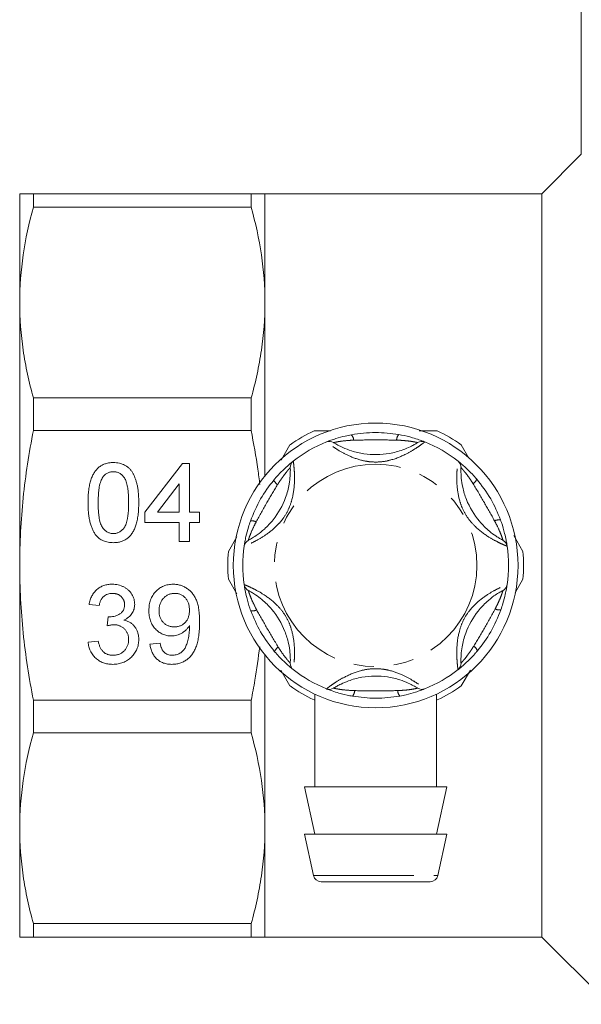
# Model space of a CAD drawing. Units: millimetres. Extents: x 139 to 267, y 60 to 271.
# Drawn here: x 139 to 175, y 171 to 233 of the extents above; entities that cross this region are included whole.
import ezdxf

# ---------------------------------------------------------------- set-up
doc = ezdxf.new("R2010")
doc.units = ezdxf.units.MM
doc.linetypes.add('PHANTOM', pattern=[12.7, 6.35, -1.27, 1.27, -1.27, 1.27, -1.27])

msp = doc.modelspace()

# ---------------------------------------------------------------- linework, layer by layer
at = {"color": 7, "linetype": 'Continuous', "lineweight": 15}
for p, q in [((174.64, 224.386), (174.64, 240.705)), ((174.64, 224.405), (172.14, 221.905)), ((139.14, 215.022), (139.14, 221.905)), ((140.006, 221.905), (140.006, 221.053)), ((153.774, 221.905), (140.006, 221.905)), ((153.774, 221.905), (153.774, 221.053)), ((172.14, 221.905), (154.64, 221.905)), ((154.64, 221.905), (154.64, 215.022)), ((172.14, 221.905), (172.14, 174.905)), ((140.006, 221.053), (153.774, 221.053)), ((139.14, 198.405), (139.14, 215.022)), ((154.64, 215.022), (154.64, 204.062)), ((140.006, 208.991), (140.006, 206.934)), ((153.774, 208.991), (140.006, 208.991)), ((153.774, 208.991), (153.774, 206.934)), ((140.006, 206.934), (153.774, 206.934)), ((164.382, 206.905), (165.535, 206.905)), ((155.664, 205.055), (156.226, 206.028)), ((167.053, 206.028), (167.54, 205.186)), ((147.05, 201.764), (149.422, 204.841)), ((149.422, 204.841), (149.871, 204.841)), ((149.871, 204.841), (149.871, 201.764)), ((149.23, 203.565), (147.841, 201.764)), ((149.23, 201.764), (149.23, 203.565)), ((147.05, 201.123), (147.05, 201.764)), ((147.841, 201.764), (149.23, 201.764)), ((149.871, 201.764), (150.512, 201.764)), ((150.512, 201.764), (150.512, 201.123)), ((149.23, 201.123), (147.05, 201.123)), ((149.23, 199.905), (149.23, 201.123)), ((150.512, 201.123), (149.871, 201.123)), ((149.871, 201.123), (149.871, 199.905)), ((149.871, 199.905), (149.23, 199.905)), ((152.331, 199.282), (152.873, 200.22)), ((170.365, 200.293), (170.949, 199.282)), ((139.14, 181.788), (139.14, 198.405)), ((152.868, 196.599), (152.331, 197.528)), ((170.949, 197.528), (170.451, 196.666)), ((144.165, 195.867), (143.524, 195.931)), ((144.672, 194.585), (144.738, 195.161)), ((143.46, 193.559), (144.101, 193.623)), ((147.371, 193.431), (148.012, 193.495)), ((154.64, 192.748), (154.64, 181.788)), ((156.226, 190.782), (155.655, 191.771)), ((167.635, 191.788), (167.053, 190.782)), ((140.006, 189.876), (140.006, 187.819)), ((153.774, 189.876), (140.006, 189.876)), ((153.774, 189.876), (153.774, 187.819)), ((157.79, 190.246), (157.79, 184.405)), ((165.49, 184.405), (165.49, 190.27)), ((140.006, 187.819), (153.774, 187.819)), ((157.14, 184.405), (157.79, 181.405)), ((166.14, 184.405), (157.14, 184.405)), ((165.49, 181.405), (166.14, 184.405)), ((139.14, 174.905), (139.14, 181.788)), ((154.64, 181.788), (154.64, 174.905)), ((157.14, 181.405), (157.704, 178.799)), ((166.14, 181.405), (157.14, 181.405)), ((165.575, 178.799), (166.14, 181.405)), ((165.087, 178.405), (158.193, 178.405)), ((153.774, 175.757), (140.006, 175.757)), ((140.006, 175.757), (140.006, 174.905)), ((153.774, 175.757), (153.774, 174.905)), ((140.006, 174.905), (153.774, 174.905)), ((154.64, 174.905), (172.14, 174.905)), ((172.14, 174.905), (176.39, 170.655))]:
    msp.add_line(p, q, dxfattribs=at)
at = {"color": 8, "linetype": 'PHANTOM', "lineweight": 0}
msp.add_line((157.704, 178.799), (165.575, 178.799), dxfattribs=at)
at = {"color": 7, "linetype": 'Continuous', "lineweight": 15}
msp.add_circle((161.64, 198.405), 9, dxfattribs=at)
at = {"color": 8, "linetype": 'PHANTOM', "lineweight": 0}
msp.add_circle((161.64, 198.405), 6.4, dxfattribs=at)
at = {"color": 7, "linetype": 'Continuous', "lineweight": 15}
for centre, radius, start, end in [((161.64, 198.405), 9.35, 114.61998, 125.38002), ((161.64, 198.405), 9.35, 54.61998, 65.38002), ((161.64, 198.405), 8.4, 111.70289, 128.29711), ((158.718, 205.745), 0.5, 57.91626, 111.70289), ((164.561, 205.745), 0.5, 68.29711, 122.08374), ((161.64, 198.405), 8.4, 51.70289, 68.29711), ((156.744, 204.605), 0.5, 128.29711, 182.08374), ((166.536, 204.605), 0.5, 357.91626, 51.70289), ((153.822, 199.545), 0.5, 117.91626, 171.70289), ((169.457, 199.545), 0.5, 8.29711, 62.08374), ((161.64, 198.405), 9.35, 174.61998, 185.38002), ((161.64, 198.405), 8.4, 171.70289, 188.29711), ((161.64, 198.405), 8.4, 351.70289, 8.29711), ((161.64, 198.405), 9.35, 354.61998, 5.38002), ((153.822, 197.265), 0.5, 188.29711, 242.08374), ((169.457, 197.265), 0.5, 297.91626, 351.70289), ((156.744, 192.205), 0.5, 177.91626, 231.70289), ((161.64, 198.405), 8.4, 231.70289, 248.29711), ((161.64, 198.405), 8.4, 291.70289, 308.29711), ((166.536, 192.205), 0.5, 308.29711, 2.08374), ((161.64, 198.405), 9.35, 234.61998, 245.38002), ((158.718, 191.065), 0.5, 248.29711, 302.08374), ((164.561, 191.065), 0.5, 237.91626, 291.70289), ((161.64, 198.405), 9.35, 294.61998, 305.38002), ((158.193, 178.905), 0.5, 192.22512, 270), ((165.087, 178.905), 0.5, 270, 347.77488)]:
    msp.add_arc(centre, radius, start, end, dxfattribs=at)
at = {"color": 8, "linetype": 'PHANTOM', "lineweight": 0}
for centre, radius, start, end in [((163.613, 206.284), 0.652, 142.85395, 176.5336), ((159.679, 206.286), 0.571, 3.50656, 41.4323), ((155.803, 204.054), 0.652, 202.85471, 236.53244), ((167.485, 204.043), 0.571, 303.50714, 341.43202), ((153.834, 200.648), 0.571, 63.50672, 101.43226), ((169.45, 200.636), 0.652, 82.85415, 116.53319), ((153.829, 196.174), 0.652, 262.85432, 296.53293), ((169.445, 196.162), 0.571, 243.50697, 281.43201), ((155.795, 192.767), 0.571, 123.50573, 161.43297), ((167.477, 192.756), 0.652, 22.85369, 56.53347), ((159.666, 190.526), 0.652, 322.85436, 356.53266), ((163.6, 190.524), 0.571, 183.50656, 221.4323)]:
    msp.add_arc(centre, radius, start, end, dxfattribs=at)
at = {"color": 7, "linetype": 'Continuous', "lineweight": 15}
for points, knots in [([(139.14, 221.905), (139.14, 221.905), (139.215, 221.905), (139.509, 221.905), (139.729, 221.905), (140.006, 221.905)], [0, 0, 0, 0, 0.5, 0.5, 1, 1, 1, 1]), ([(154.64, 221.905), (154.64, 221.905), (154.565, 221.905), (154.344, 221.905), (154.252, 221.905), (154.036, 221.905), (153.912, 221.905), (153.774, 221.905)], [0, 0, 0, 0, 0.5, 0.5, 0.75, 0.75, 1, 1, 1, 1]), ([(140.006, 221.053), (139.727, 220.052), (139.509, 219.049), (139.215, 217.039), (139.14, 216.031), (139.14, 215.022)], [0, 0, 0, 0, 0.5, 0.5, 1, 1, 1, 1]), ([(153.774, 221.053), (154.053, 220.052), (154.27, 219.049), (154.564, 217.039), (154.64, 216.031), (154.64, 215.022)], [0, 0, 0, 0, 0.5, 0.5, 1, 1, 1, 1]), ([(139.14, 215.022), (139.14, 214.018), (139.215, 213.012), (139.435, 211.499), (139.527, 210.994), (139.743, 209.99), (139.867, 209.49), (140.006, 208.991)], [0, 0, 0, 0, 0.5, 0.5, 0.75, 0.75, 1, 1, 1, 1]), ([(154.64, 215.022), (154.64, 214.018), (154.565, 213.012), (154.344, 211.499), (154.252, 210.994), (154.037, 209.99), (153.913, 209.49), (153.774, 208.991)], [0, 0, 0, 0, 0.5, 0.5, 0.75, 0.75, 1, 1, 1, 1]), ([(139.14, 198.405), (139.14, 199.829), (139.215, 201.253), (139.509, 204.101), (139.729, 205.531), (140.006, 206.934)], [0, 0, 0, 0, 0.5, 0.5, 1, 1, 1, 1]), ([(153.774, 206.934), (153.925, 206.118), (154.136, 204.984), (154.279, 203.84), (154.319, 203.52)], [0, 0, 0, 0, 0.72032, 1, 1, 1, 1]), ([(157.745, 206.905), (157.83, 206.905), (158.171, 206.905), (158.518, 206.905), (158.777, 206.905)], [0, 0, 0, 0, 0.251103, 1, 1, 1, 1]), ([(160.107, 206.664), (160.618, 206.735), (161.613, 206.872), (162.609, 206.742), (163.093, 206.678)], [0, 0, 0, 0, 0.513411, 1, 1, 1, 1]), ([(163.093, 206.678), (163.152, 206.668), (163.453, 206.613), (163.916, 206.498), (164.372, 206.351), (164.576, 206.275), (164.71, 206.224), (164.73, 206.216), (164.746, 206.21)], [0, 0, 0, 0, 0.074486, 0.379341, 0.597187, 0.767825, 0.812536, 1, 1, 1, 1]), ([(158.534, 206.21), (158.548, 206.215), (158.577, 206.227), (158.799, 206.312), (159.169, 206.438), (159.629, 206.568), (159.974, 206.637), (160.107, 206.664)], [0, 0, 0, 0, 0.177694, 0.357538, 0.546577, 0.824809, 1, 1, 1, 1]), ([(158.984, 206.169), (158.996, 206.161), (159.021, 206.145), (159.231, 206.02), (159.596, 205.833), (160.163, 205.61), (161.155, 205.377), (162.28, 205.39), (163.278, 205.663), (163.805, 205.892), (164.094, 206.047), (164.263, 206.148), (164.285, 206.162), (164.296, 206.169)], [0, 0, 0, 0, 0.060873, 0.129524, 0.195568, 0.282679, 0.396038, 0.621675, 0.747226, 0.826848, 0.884186, 0.941519, 1, 1, 1, 1]), ([(143.46, 202.371), (143.461, 202.442), (143.462, 202.582), (143.47, 202.787), (143.484, 202.982), (143.504, 203.166), (143.528, 203.34), (143.56, 203.503), (143.595, 203.657), (143.638, 203.8), (143.684, 203.935), (143.737, 204.061), (143.797, 204.177), (143.86, 204.285), (143.931, 204.384), (144.004, 204.476), (144.085, 204.557), (144.171, 204.631), (144.263, 204.695), (144.36, 204.751), (144.463, 204.8), (144.573, 204.837), (144.687, 204.868), (144.807, 204.89), (144.933, 204.903), (145.019, 204.904), (145.063, 204.905)], [0, 0, 0, 0, 0.063114, 0.123615, 0.180974, 0.235261, 0.287101, 0.336031, 0.382382, 0.426334, 0.468211, 0.50825, 0.546628, 0.58365, 0.618994, 0.653583, 0.687156, 0.720422, 0.75323, 0.78626, 0.819504, 0.853545, 0.888308, 0.923996, 0.96135, 1, 1, 1, 1]), ([(145.063, 204.905), (145.127, 204.903), (145.253, 204.899), (145.437, 204.869), (145.611, 204.817), (145.774, 204.748), (145.923, 204.659), (146.057, 204.551), (146.173, 204.425), (146.27, 204.28), (146.355, 204.119), (146.43, 203.943), (146.499, 203.75), (146.547, 203.577), (146.582, 203.428), (146.605, 203.305), (146.624, 203.172), (146.638, 203.03), (146.65, 202.879), (146.659, 202.718), (146.664, 202.548), (146.665, 202.431), (146.665, 202.371)], [0, 0, 0, 0, 0.056724, 0.111437, 0.164368, 0.216435, 0.267641, 0.31736, 0.367473, 0.41821, 0.471404, 0.527966, 0.588061, 0.652134, 0.686345, 0.723264, 0.76261, 0.804739, 0.84943, 0.896711, 0.94689, 1, 1, 1, 1]), ([(155.201, 203.8), (155.24, 203.846), (155.439, 204.079), (155.769, 204.422), (156.124, 204.744), (156.292, 204.883), (156.404, 204.974), (156.42, 204.987), (156.434, 204.997)], [0, 0, 0, 0, 0.074486, 0.379342, 0.597187, 0.767825, 0.812536, 1, 1, 1, 1]), ([(166.846, 204.997), (166.858, 204.988), (166.882, 204.969), (167.067, 204.819), (167.361, 204.561), (167.704, 204.228), (167.936, 203.964), (168.026, 203.862)], [0, 0, 0, 0, 0.177694, 0.357538, 0.546578, 0.824809, 1, 1, 1, 1]), ([(145.056, 204.328), (145.023, 204.327), (144.957, 204.326), (144.862, 204.309), (144.771, 204.282), (144.685, 204.245), (144.604, 204.195), (144.526, 204.137), (144.455, 204.066), (144.413, 204.013), (144.391, 203.986)], [0, 0, 0, 0, 0.127665, 0.251739, 0.372753, 0.492147, 0.61407, 0.737197, 0.865607, 1, 1, 1, 1]), ([(146.024, 202.373), (146.024, 202.467), (146.023, 202.648), (146.009, 202.906), (145.989, 203.139), (145.961, 203.348), (145.923, 203.532), (145.878, 203.692), (145.824, 203.827), (145.759, 203.939), (145.688, 204.031), (145.613, 204.11), (145.533, 204.178), (145.447, 204.232), (145.357, 204.276), (145.261, 204.306), (145.16, 204.325), (145.091, 204.327), (145.056, 204.328)], [0, 0, 0, 0, 0.115629, 0.221541, 0.317048, 0.403151, 0.480181, 0.547649, 0.607036, 0.658652, 0.705723, 0.749804, 0.792587, 0.833874, 0.874768, 0.915223, 0.956881, 1, 1, 1, 1]), ([(153.588, 199.987), (153.601, 199.993), (153.627, 200.007), (153.841, 200.126), (154.185, 200.35), (154.661, 200.729), (155.359, 201.471), (155.911, 202.453), (156.173, 203.453), (156.238, 204.024), (156.249, 204.351), (156.246, 204.549), (156.245, 204.574), (156.244, 204.587)], [0, 0, 0, 0, 0.0608726, 0.1295242, 0.1955682, 0.2826794, 0.3960381, 0.6216749, 0.7472262, 0.8268482, 0.8841857, 0.9415192, 1, 1, 1, 1]), ([(167.035, 204.587), (167.035, 204.573), (167.033, 204.543), (167.03, 204.299), (167.051, 203.889), (167.141, 203.287), (167.435, 202.311), (168.01, 201.343), (168.745, 200.615), (169.207, 200.274), (169.485, 200.1), (169.657, 200.004), (169.68, 199.993), (169.691, 199.987)], [0, 0, 0, 0, 0.060873, 0.129524, 0.195568, 0.282679, 0.396038, 0.621675, 0.747226, 0.826848, 0.884186, 0.941519, 1, 1, 1, 1]), ([(144.391, 203.986), (144.367, 203.946), (144.317, 203.862), (144.26, 203.715), (144.211, 203.548), (144.17, 203.358), (144.14, 203.144), (144.117, 202.908), (144.105, 202.648), (144.102, 202.467), (144.101, 202.373)], [0, 0, 0, 0, 0.083888, 0.177154, 0.282514, 0.3994, 0.529491, 0.672802, 0.829536, 1, 1, 1, 1]), ([(153.721, 201.208), (153.915, 201.685), (154.294, 202.615), (154.904, 203.412), (155.201, 203.8)], [0, 0, 0, 0, 0.51341, 1, 1, 1, 1]), ([(168.026, 203.862), (168.343, 203.455), (168.959, 202.662), (169.344, 201.734), (169.531, 201.283)], [0, 0, 0, 0, 0.5134103, 1, 1, 1, 1]), ([(143.946, 200.323), (143.906, 200.38), (143.825, 200.498), (143.729, 200.699), (143.644, 200.92), (143.577, 201.166), (143.524, 201.434), (143.487, 201.726), (143.465, 202.041), (143.462, 202.258), (143.46, 202.371)], [0, 0, 0, 0, 0.097421, 0.200886, 0.311172, 0.429798, 0.55774, 0.694715, 0.84213, 1, 1, 1, 1]), ([(144.101, 202.373), (144.102, 202.277), (144.103, 202.093), (144.116, 201.83), (144.138, 201.592), (144.167, 201.381), (144.205, 201.196), (144.253, 201.037), (144.307, 200.902), (144.374, 200.793), (144.448, 200.704), (144.523, 200.628), (144.603, 200.563), (144.687, 200.509), (144.775, 200.468), (144.868, 200.439), (144.964, 200.422), (145.03, 200.419), (145.063, 200.418)], [0, 0, 0, 0, 0.118406, 0.226654, 0.324092, 0.411705, 0.489026, 0.556909, 0.616233, 0.667349, 0.713512, 0.757697, 0.799493, 0.839976, 0.879886, 0.919149, 0.959227, 1, 1, 1, 1]), ([(145.063, 200.418), (145.096, 200.419), (145.162, 200.422), (145.258, 200.438), (145.35, 200.47), (145.439, 200.51), (145.523, 200.563), (145.602, 200.628), (145.678, 200.704), (145.752, 200.794), (145.818, 200.903), (145.873, 201.038), (145.92, 201.198), (145.959, 201.383), (145.988, 201.594), (146.01, 201.83), (146.023, 202.093), (146.024, 202.277), (146.024, 202.373)], [0, 0, 0, 0, 0.040782, 0.08087, 0.120268, 0.160187, 0.20046, 0.242265, 0.286459, 0.332952, 0.384431, 0.443389, 0.511681, 0.58902, 0.676245, 0.773705, 0.881568, 1, 1, 1, 1]), ([(146.665, 202.371), (146.665, 202.3), (146.663, 202.161), (146.656, 201.958), (146.641, 201.765), (146.623, 201.582), (146.596, 201.408), (146.567, 201.245), (146.531, 201.091), (146.489, 200.948), (146.442, 200.814), (146.39, 200.688), (146.332, 200.571), (146.268, 200.463), (146.198, 200.364), (146.125, 200.272), (146.044, 200.19), (145.957, 200.116), (145.866, 200.051), (145.768, 199.994), (145.665, 199.948), (145.556, 199.908), (145.441, 199.879), (145.32, 199.856), (145.193, 199.843), (145.107, 199.842), (145.063, 199.841)], [0, 0, 0, 0, 0.0628739, 0.1228366, 0.1796566, 0.23396, 0.285595, 0.3345131, 0.3809048, 0.4248946, 0.466529, 0.5064883, 0.5450316, 0.5818312, 0.6174483, 0.6520669, 0.6858797, 0.7191746, 0.7521816, 0.7852402, 0.8186564, 0.8525477, 0.8876263, 0.9236351, 0.9610218, 1, 1, 1, 1]), ([(153.328, 199.617), (153.33, 199.633), (153.334, 199.663), (153.372, 199.898), (153.448, 200.282), (153.565, 200.745), (153.678, 201.079), (153.721, 201.208)], [0, 0, 0, 0, 0.177694, 0.357538, 0.546577, 0.824809, 1, 1, 1, 1]), ([(169.531, 201.283), (169.552, 201.227), (169.654, 200.938), (169.786, 200.481), (169.887, 200.012), (169.924, 199.797), (169.947, 199.655), (169.949, 199.634), (169.952, 199.617)], [0, 0, 0, 0, 0.074486, 0.379341, 0.597187, 0.767825, 0.812536, 1, 1, 1, 1]), ([(145.063, 199.841), (145.005, 199.843), (144.892, 199.846), (144.728, 199.868), (144.573, 199.906), (144.427, 199.958), (144.292, 200.027), (144.167, 200.111), (144.049, 200.208), (143.981, 200.284), (143.946, 200.323)], [0, 0, 0, 0, 0.137903, 0.268873, 0.395178, 0.517089, 0.636743, 0.756222, 0.876628, 1, 1, 1, 1]), ([(140.006, 189.876), (139.867, 190.579), (139.743, 191.288), (139.527, 192.711), (139.435, 193.423), (139.215, 195.558), (139.14, 196.981), (139.14, 198.405)], [0, 0, 0, 0, 0.25, 0.25, 0.5, 0.5, 1, 1, 1, 1]), ([(143.524, 195.931), (143.534, 195.98), (143.554, 196.077), (143.594, 196.218), (143.643, 196.35), (143.702, 196.472), (143.767, 196.587), (143.843, 196.693), (143.927, 196.79), (144.02, 196.879), (144.12, 196.958), (144.226, 197.026), (144.339, 197.084), (144.457, 197.13), (144.581, 197.168), (144.711, 197.193), (144.847, 197.21), (144.94, 197.212), (144.987, 197.213)], [0, 0, 0, 0, 0.071036, 0.139343, 0.204958, 0.268332, 0.330129, 0.390664, 0.450861, 0.510587, 0.570374, 0.629455, 0.687994, 0.747581, 0.807839, 0.870034, 0.93381, 1, 1, 1, 1]), ([(144.987, 197.213), (145.052, 197.211), (145.18, 197.206), (145.369, 197.173), (145.549, 197.119), (145.719, 197.044), (145.877, 196.952), (146.017, 196.842), (146.137, 196.716), (146.234, 196.574), (146.311, 196.424), (146.369, 196.268), (146.403, 196.106), (146.407, 195.997), (146.409, 195.942)], [0, 0, 0, 0, 0.092054, 0.1810079, 0.2691301, 0.3571375, 0.443549, 0.5264334, 0.6074529, 0.6883846, 0.7678538, 0.8455306, 0.9225294, 1, 1, 1, 1]), ([(147.306, 195.553), (147.308, 195.614), (147.311, 195.733), (147.331, 195.907), (147.364, 196.072), (147.413, 196.227), (147.474, 196.374), (147.55, 196.511), (147.639, 196.64), (147.741, 196.758), (147.854, 196.864), (147.973, 196.959), (148.101, 197.036), (148.235, 197.101), (148.376, 197.151), (148.524, 197.188), (148.679, 197.209), (148.785, 197.211), (148.839, 197.213)], [0, 0, 0, 0, 0.071979, 0.140804, 0.206995, 0.270744, 0.333277, 0.394655, 0.456267, 0.517908, 0.579409, 0.639096, 0.697997, 0.756327, 0.815078, 0.874889, 0.936313, 1, 1, 1, 1]), ([(148.839, 197.213), (148.878, 197.212), (148.956, 197.21), (149.071, 197.198), (149.184, 197.177), (149.295, 197.149), (149.402, 197.112), (149.507, 197.068), (149.609, 197.014), (149.709, 196.953), (149.806, 196.886), (149.894, 196.809), (149.979, 196.727), (150.058, 196.638), (150.128, 196.54), (150.195, 196.436), (150.255, 196.326), (150.31, 196.208), (150.358, 196.079), (150.399, 195.938), (150.434, 195.784), (150.463, 195.616), (150.484, 195.434), (150.5, 195.239), (150.51, 195.031), (150.511, 194.888), (150.512, 194.814)], [0, 0, 0, 0, 0.035445, 0.070454, 0.105253, 0.13962, 0.173899, 0.20809, 0.242894, 0.27836, 0.313979, 0.349414, 0.384957, 0.420788, 0.457184, 0.494223, 0.53216, 0.571176, 0.612283, 0.656452, 0.704269, 0.755887, 0.811093, 0.870031, 0.933081, 1, 1, 1, 1]), ([(153.748, 195.527), (153.728, 195.584), (153.625, 195.872), (153.493, 196.33), (153.393, 196.798), (153.356, 197.013), (153.333, 197.155), (153.33, 197.176), (153.328, 197.193)], [0, 0, 0, 0, 0.074486, 0.379341, 0.597187, 0.767825, 0.812536, 1, 1, 1, 1]), ([(156.244, 192.223), (156.245, 192.237), (156.246, 192.267), (156.25, 192.511), (156.228, 192.921), (156.138, 193.524), (155.844, 194.499), (155.27, 195.467), (154.535, 196.195), (154.073, 196.536), (153.795, 196.71), (153.622, 196.806), (153.6, 196.817), (153.588, 196.823)], [0, 0, 0, 0, 0.060873, 0.129524, 0.195568, 0.282679, 0.396038, 0.621675, 0.747226, 0.826848, 0.884186, 0.941519, 1, 1, 1, 1]), ([(169.691, 196.823), (169.679, 196.817), (169.653, 196.803), (169.439, 196.684), (169.095, 196.461), (168.618, 196.081), (167.92, 195.339), (167.369, 194.358), (167.106, 193.357), (167.041, 192.786), (167.03, 192.459), (167.034, 192.261), (167.035, 192.236), (167.035, 192.223)], [0, 0, 0, 0, 0.060873, 0.129524, 0.195568, 0.282679, 0.396038, 0.621675, 0.747226, 0.826848, 0.884186, 0.941519, 1, 1, 1, 1]), ([(169.952, 197.193), (169.95, 197.178), (169.945, 197.147), (169.908, 196.912), (169.832, 196.529), (169.715, 196.065), (169.602, 195.731), (169.559, 195.603)], [0, 0, 0, 0, 0.177694, 0.357539, 0.546578, 0.824809, 1, 1, 1, 1]), ([(145.007, 196.636), (144.953, 196.634), (144.85, 196.63), (144.701, 196.592), (144.567, 196.532), (144.467, 196.461), (144.397, 196.393), (144.348, 196.336), (144.305, 196.272), (144.267, 196.203), (144.234, 196.127), (144.205, 196.046), (144.182, 195.958), (144.171, 195.898), (144.165, 195.867)], [0, 0, 0, 0, 0.127797, 0.246795, 0.362284, 0.477652, 0.536237, 0.59559, 0.656344, 0.719085, 0.784349, 0.852876, 0.924551, 1, 1, 1, 1]), ([(145.768, 195.921), (145.768, 195.946), (145.767, 195.996), (145.756, 196.069), (145.739, 196.138), (145.716, 196.204), (145.686, 196.266), (145.648, 196.325), (145.606, 196.382), (145.555, 196.433), (145.501, 196.482), (145.441, 196.522), (145.379, 196.558), (145.311, 196.586), (145.241, 196.608), (145.166, 196.624), (145.088, 196.634), (145.034, 196.635), (145.007, 196.636)], [0, 0, 0, 0, 0.065093, 0.127304, 0.188122, 0.247131, 0.306077, 0.365678, 0.426103, 0.487841, 0.550317, 0.611805, 0.672737, 0.734883, 0.79768, 0.862475, 0.929775, 1, 1, 1, 1]), ([(148.937, 196.636), (148.902, 196.635), (148.833, 196.633), (148.732, 196.619), (148.635, 196.593), (148.544, 196.559), (148.456, 196.517), (148.375, 196.461), (148.297, 196.398), (148.226, 196.325), (148.16, 196.245), (148.103, 196.159), (148.055, 196.066), (148.016, 195.968), (147.984, 195.864), (147.963, 195.754), (147.949, 195.639), (147.948, 195.559), (147.947, 195.519)], [0, 0, 0, 0, 0.062948, 0.124007, 0.182833, 0.241005, 0.299119, 0.357414, 0.41699, 0.47839, 0.540115, 0.601899, 0.664038, 0.727199, 0.791611, 0.858199, 0.927503, 1, 1, 1, 1]), ([(149.871, 195.567), (149.87, 195.607), (149.868, 195.685), (149.856, 195.799), (149.836, 195.906), (149.809, 196.008), (149.771, 196.102), (149.727, 196.191), (149.674, 196.273), (149.614, 196.348), (149.547, 196.416), (149.475, 196.475), (149.398, 196.525), (149.315, 196.565), (149.228, 196.598), (149.135, 196.619), (149.038, 196.634), (148.971, 196.635), (148.937, 196.636)], [0, 0, 0, 0, 0.075226, 0.146422, 0.214623, 0.279686, 0.342978, 0.404621, 0.465794, 0.52597, 0.585781, 0.643221, 0.700742, 0.757905, 0.815984, 0.874641, 0.936044, 1, 1, 1, 1]), ([(144.83, 195.154), (144.889, 195.157), (145.005, 195.161), (145.174, 195.198), (145.333, 195.256), (145.457, 195.325), (145.548, 195.389), (145.606, 195.448), (145.658, 195.51), (145.697, 195.581), (145.731, 195.657), (145.751, 195.74), (145.766, 195.828), (145.767, 195.889), (145.768, 195.921)], [0, 0, 0, 0, 0.129789, 0.254605, 0.378435, 0.50292, 0.565018, 0.624848, 0.683448, 0.742765, 0.802757, 0.86522, 0.930779, 1, 1, 1, 1]), ([(146.409, 195.942), (146.407, 195.89), (146.403, 195.787), (146.37, 195.637), (146.314, 195.495), (146.24, 195.361), (146.143, 195.237), (146.024, 195.126), (145.885, 195.028), (145.78, 194.976), (145.727, 194.95)], [0, 0, 0, 0, 0.121951, 0.240787, 0.35855, 0.479066, 0.601519, 0.727551, 0.859932, 1, 1, 1, 1]), ([(148.726, 193.944), (148.677, 193.945), (148.581, 193.947), (148.44, 193.969), (148.305, 194.003), (148.176, 194.053), (148.052, 194.115), (147.933, 194.191), (147.821, 194.282), (147.716, 194.385), (147.62, 194.5), (147.535, 194.624), (147.465, 194.758), (147.407, 194.899), (147.362, 195.051), (147.33, 195.211), (147.309, 195.379), (147.307, 195.494), (147.306, 195.553)], [0, 0, 0, 0, 0.060968, 0.120017, 0.177681, 0.234849, 0.292303, 0.350848, 0.410192, 0.472132, 0.534617, 0.597089, 0.65941, 0.723004, 0.788326, 0.855976, 0.926546, 1, 1, 1, 1]), ([(147.947, 195.519), (147.948, 195.483), (147.949, 195.412), (147.963, 195.309), (147.982, 195.21), (148.012, 195.117), (148.049, 195.029), (148.096, 194.947), (148.149, 194.868), (148.211, 194.797), (148.279, 194.732), (148.354, 194.675), (148.435, 194.627), (148.521, 194.588), (148.613, 194.558), (148.711, 194.536), (148.814, 194.522), (148.885, 194.521), (148.921, 194.52)], [0, 0, 0, 0, 0.068888, 0.135062, 0.198816, 0.260302, 0.321151, 0.381081, 0.440665, 0.501229, 0.561653, 0.620805, 0.680273, 0.740463, 0.801539, 0.864938, 0.931112, 1, 1, 1, 1]), ([(148.921, 194.52), (148.955, 194.521), (149.021, 194.522), (149.119, 194.536), (149.211, 194.558), (149.299, 194.588), (149.383, 194.627), (149.461, 194.676), (149.536, 194.732), (149.605, 194.797), (149.668, 194.87), (149.722, 194.95), (149.769, 195.036), (149.805, 195.13), (149.835, 195.23), (149.855, 195.336), (149.869, 195.45), (149.87, 195.527), (149.871, 195.567)], [0, 0, 0, 0, 0.063563, 0.125106, 0.18459, 0.242461, 0.300129, 0.357723, 0.41608, 0.47569, 0.536327, 0.596502, 0.657833, 0.720774, 0.785645, 0.853598, 0.925126, 1, 1, 1, 1]), ([(155.253, 192.948), (154.937, 193.356), (154.321, 194.148), (153.936, 195.076), (153.748, 195.527)], [0, 0, 0, 0, 0.51341, 1, 1, 1, 1]), ([(169.559, 195.603), (169.364, 195.125), (168.986, 194.195), (168.375, 193.398), (168.078, 193.01)], [0, 0, 0, 0, 0.51341, 1, 1, 1, 1]), ([(144.738, 195.161), (144.756, 195.16), (144.786, 195.156), (144.817, 195.155), (144.83, 195.154)], [0, 0, 0, 0, 0.5660412, 1, 1, 1, 1]), ([(145.727, 194.95), (145.763, 194.941), (145.833, 194.923), (145.934, 194.887), (146.029, 194.843), (146.119, 194.795), (146.202, 194.737), (146.28, 194.674), (146.351, 194.602), (146.416, 194.525), (146.476, 194.443), (146.526, 194.353), (146.569, 194.26), (146.605, 194.161), (146.632, 194.057), (146.651, 193.948), (146.663, 193.834), (146.665, 193.757), (146.665, 193.717)], [0, 0, 0, 0, 0.065828, 0.128938, 0.190858, 0.251186, 0.310974, 0.37005, 0.429672, 0.489507, 0.549975, 0.610075, 0.670915, 0.732909, 0.796711, 0.861825, 0.929892, 1, 1, 1, 1]), ([(145.087, 194.653), (145.057, 194.652), (144.995, 194.65), (144.896, 194.636), (144.787, 194.615), (144.712, 194.595), (144.672, 194.585)], [0, 0, 0, 0, 0.209403, 0.444401, 0.708272, 1, 1, 1, 1]), ([(146.024, 193.722), (146.024, 193.755), (146.022, 193.82), (146.01, 193.915), (145.989, 194.005), (145.96, 194.091), (145.922, 194.173), (145.878, 194.25), (145.823, 194.323), (145.761, 194.39), (145.694, 194.452), (145.62, 194.505), (145.542, 194.551), (145.46, 194.588), (145.373, 194.617), (145.282, 194.638), (145.186, 194.65), (145.12, 194.652), (145.087, 194.653)], [0, 0, 0, 0, 0.067051, 0.13118, 0.193722, 0.254499, 0.314763, 0.375117, 0.436023, 0.498297, 0.560571, 0.621619, 0.681973, 0.742853, 0.804272, 0.867473, 0.932273, 1, 1, 1, 1]), ([(149.871, 194.597), (149.84, 194.55), (149.778, 194.456), (149.664, 194.33), (149.534, 194.218), (149.389, 194.122), (149.234, 194.043), (149.07, 193.985), (148.9, 193.949), (148.784, 193.946), (148.726, 193.944)], [0, 0, 0, 0, 0.122355, 0.244513, 0.368378, 0.495353, 0.622625, 0.747621, 0.872377, 1, 1, 1, 1]), ([(150.512, 194.814), (150.511, 194.737), (150.51, 194.586), (150.5, 194.367), (150.484, 194.16), (150.463, 193.964), (150.433, 193.781), (150.399, 193.609), (150.358, 193.45), (150.31, 193.303), (150.255, 193.165), (150.195, 193.036), (150.128, 192.916), (150.055, 192.805), (149.976, 192.701), (149.89, 192.606), (149.798, 192.52), (149.7, 192.442), (149.596, 192.373), (149.489, 192.312), (149.376, 192.262), (149.26, 192.221), (149.139, 192.188), (149.014, 192.165), (148.884, 192.152), (148.796, 192.15), (148.752, 192.149)], [0, 0, 0, 0, 0.064098, 0.124925, 0.18253, 0.236977, 0.288386, 0.336815, 0.382105, 0.425011, 0.465611, 0.504833, 0.542966, 0.579828, 0.615844, 0.651006, 0.685949, 0.720701, 0.755099, 0.789136, 0.823167, 0.857303, 0.891834, 0.927099, 0.963072, 1, 1, 1, 1]), ([(148.785, 192.726), (148.828, 192.727), (148.913, 192.73), (149.037, 192.754), (149.155, 192.792), (149.264, 192.846), (149.366, 192.913), (149.454, 192.992), (149.531, 193.08), (149.594, 193.181), (149.648, 193.297), (149.698, 193.428), (149.747, 193.578), (149.789, 193.744), (149.828, 193.92), (149.854, 194.102), (149.871, 194.287), (149.873, 194.412), (149.874, 194.474)], [0, 0, 0, 0, 0.0561121, 0.1104374, 0.1634314, 0.2166313, 0.2692505, 0.3203026, 0.3701706, 0.4205163, 0.4748884, 0.5359192, 0.6038804, 0.6792766, 0.7587201, 0.8381697, 0.9187861, 1, 1, 1, 1]), ([(149.874, 194.474), (149.873, 194.491), (149.873, 194.532), (149.871, 194.573), (149.871, 194.597)], [0, 0, 0, 0, 0.417983, 1, 1, 1, 1]), ([(144.101, 193.623), (144.11, 193.584), (144.126, 193.51), (144.158, 193.403), (144.192, 193.304), (144.233, 193.215), (144.274, 193.132), (144.322, 193.059), (144.373, 192.993), (144.428, 192.935), (144.488, 192.886), (144.552, 192.842), (144.622, 192.806), (144.697, 192.777), (144.775, 192.754), (144.859, 192.737), (144.947, 192.727), (145.008, 192.726), (145.039, 192.726)], [0, 0, 0, 0, 0.082566, 0.15976, 0.233155, 0.301356, 0.365752, 0.426437, 0.484185, 0.539549, 0.593156, 0.647048, 0.701446, 0.757, 0.81384, 0.873058, 0.934963, 1, 1, 1, 1]), ([(146.665, 193.717), (146.664, 193.663), (146.662, 193.558), (146.639, 193.402), (146.602, 193.253), (146.551, 193.11), (146.485, 192.973), (146.404, 192.843), (146.308, 192.719), (146.199, 192.603), (146.08, 192.496), (145.951, 192.403), (145.814, 192.324), (145.669, 192.26), (145.517, 192.21), (145.357, 192.174), (145.189, 192.153), (145.074, 192.15), (145.016, 192.149)], [0, 0, 0, 0, 0.063503, 0.124805, 0.18492, 0.244376, 0.303775, 0.364133, 0.425376, 0.488388, 0.551743, 0.61386, 0.67564, 0.737737, 0.800417, 0.864658, 0.930985, 1, 1, 1, 1]), ([(145.039, 192.726), (145.075, 192.726), (145.146, 192.727), (145.25, 192.742), (145.349, 192.763), (145.441, 192.796), (145.528, 192.836), (145.61, 192.886), (145.686, 192.944), (145.756, 193.011), (145.819, 193.085), (145.874, 193.163), (145.92, 193.246), (145.959, 193.332), (145.988, 193.424), (146.009, 193.519), (146.023, 193.619), (146.024, 193.687), (146.024, 193.722)], [0, 0, 0, 0, 0.069461, 0.135658, 0.19962, 0.261651, 0.322053, 0.38234, 0.443223, 0.50493, 0.56682, 0.6276, 0.687476, 0.747351, 0.808174, 0.870133, 0.933721, 1, 1, 1, 1]), ([(145.016, 192.149), (144.963, 192.15), (144.86, 192.152), (144.709, 192.172), (144.564, 192.201), (144.426, 192.245), (144.295, 192.299), (144.171, 192.368), (144.054, 192.448), (143.945, 192.54), (143.844, 192.641), (143.754, 192.751), (143.677, 192.868), (143.609, 192.991), (143.554, 193.123), (143.511, 193.262), (143.479, 193.408), (143.466, 193.508), (143.46, 193.559)], [0, 0, 0, 0, 0.067794, 0.133464, 0.196934, 0.258481, 0.319787, 0.380431, 0.44099, 0.502867, 0.564806, 0.625526, 0.685604, 0.746041, 0.807347, 0.869717, 0.93379, 1, 1, 1, 1]), ([(148.752, 192.149), (148.705, 192.149), (148.612, 192.151), (148.478, 192.168), (148.35, 192.193), (148.228, 192.231), (148.112, 192.277), (148.005, 192.336), (147.903, 192.405), (147.808, 192.483), (147.721, 192.572), (147.643, 192.669), (147.574, 192.776), (147.516, 192.89), (147.464, 193.013), (147.424, 193.145), (147.391, 193.284), (147.377, 193.381), (147.371, 193.431)], [0, 0, 0, 0, 0.067625, 0.132308, 0.194443, 0.25509, 0.314636, 0.372972, 0.431331, 0.490552, 0.549528, 0.609188, 0.669148, 0.730673, 0.794052, 0.859845, 0.928211, 1, 1, 1, 1]), ([(148.012, 193.495), (148.017, 193.462), (148.029, 193.398), (148.054, 193.308), (148.08, 193.224), (148.113, 193.147), (148.147, 193.077), (148.186, 193.013), (148.23, 192.957), (148.293, 192.892), (148.382, 192.823), (148.505, 192.768), (148.64, 192.731), (148.735, 192.727), (148.785, 192.726)], [0, 0, 0, 0, 0.082876, 0.160207, 0.233459, 0.301921, 0.366896, 0.42841, 0.487537, 0.543906, 0.653498, 0.763438, 0.877617, 1, 1, 1, 1]), ([(154.313, 193.265), (154.219, 192.555), (154.069, 191.42), (153.854, 190.296), (153.774, 189.876)], [0, 0, 0, 0, 0.625839, 1, 1, 1, 1]), ([(168.078, 193.01), (168.039, 192.964), (167.841, 192.731), (167.51, 192.388), (167.155, 192.066), (166.987, 191.927), (166.876, 191.836), (166.859, 191.823), (166.846, 191.813)], [0, 0, 0, 0, 0.074485, 0.379341, 0.597187, 0.767825, 0.812536, 1, 1, 1, 1]), ([(156.434, 191.813), (156.422, 191.822), (156.397, 191.841), (156.213, 191.991), (155.919, 192.249), (155.576, 192.582), (155.343, 192.846), (155.253, 192.948)], [0, 0, 0, 0, 0.1776942, 0.3575383, 0.5465773, 0.8248091, 1, 1, 1, 1]), ([(164.296, 190.641), (164.284, 190.649), (164.259, 190.665), (164.049, 190.79), (163.683, 190.977), (163.117, 191.2), (162.125, 191.433), (160.999, 191.42), (160.001, 191.147), (159.475, 190.918), (159.185, 190.764), (159.016, 190.662), (158.995, 190.648), (158.984, 190.641)], [0, 0, 0, 0, 0.060873, 0.129524, 0.195568, 0.282679, 0.396038, 0.621675, 0.747226, 0.826848, 0.884186, 0.941519, 1, 1, 1, 1]), ([(160.187, 190.132), (160.127, 190.143), (159.826, 190.197), (159.364, 190.312), (158.908, 190.459), (158.703, 190.535), (158.569, 190.586), (158.549, 190.594), (158.534, 190.601)], [0, 0, 0, 0, 0.074486, 0.379341, 0.597187, 0.767825, 0.812537, 1, 1, 1, 1]), ([(164.746, 190.601), (164.732, 190.595), (164.703, 190.583), (164.481, 190.498), (164.111, 190.372), (163.651, 190.242), (163.305, 190.173), (163.172, 190.146)], [0, 0, 0, 0, 0.177694, 0.357538, 0.546577, 0.824809, 1, 1, 1, 1]), ([(163.172, 190.146), (162.661, 190.076), (161.667, 189.938), (160.671, 190.068), (160.187, 190.132)], [0, 0, 0, 0, 0.51341, 1, 1, 1, 1]), ([(140.006, 187.819), (139.727, 186.818), (139.509, 185.815), (139.215, 183.805), (139.14, 182.797), (139.14, 181.788)], [0, 0, 0, 0, 0.5, 0.5, 1, 1, 1, 1]), ([(153.774, 187.819), (154.053, 186.818), (154.27, 185.815), (154.564, 183.805), (154.64, 182.797), (154.64, 181.788)], [0, 0, 0, 0, 0.5, 0.5, 1, 1, 1, 1]), ([(139.14, 181.788), (139.14, 180.784), (139.215, 179.778), (139.435, 178.265), (139.527, 177.76), (139.743, 176.756), (139.867, 176.256), (140.006, 175.757)], [0, 0, 0, 0, 0.5, 0.5, 0.75, 0.75, 1, 1, 1, 1]), ([(154.64, 181.788), (154.64, 180.784), (154.565, 179.778), (154.344, 178.265), (154.252, 177.76), (154.037, 176.756), (153.913, 176.256), (153.774, 175.757)], [0, 0, 0, 0, 0.5, 0.5, 0.75, 0.75, 1, 1, 1, 1]), ([(139.14, 174.905), (139.14, 174.905), (139.215, 174.905), (139.509, 174.905), (139.729, 174.905), (140.006, 174.905)], [0, 0, 0, 0, 0.5, 0.5, 1, 1, 1, 1]), ([(154.64, 174.905), (154.64, 174.905), (154.565, 174.905), (154.344, 174.905), (154.252, 174.905), (154.036, 174.905), (153.912, 174.905), (153.774, 174.905)], [0, 0, 0, 0, 0.5, 0.5, 0.75, 0.75, 1, 1, 1, 1])]:
    msp.add_open_spline(points, degree=3, knots=knots, dxfattribs=at)
at = {"color": 8, "linetype": 'PHANTOM', "lineweight": 0}
for points, knots in [([(164.746, 206.21), (164.732, 206.199), (164.705, 206.177), (164.491, 206.015), (164.135, 205.769), (163.521, 205.403), (162.744, 205.078), (161.932, 204.928), (161.324, 204.937), (160.637, 205.06), (159.949, 205.312), (159.289, 205.676), (158.845, 205.973), (158.581, 206.172), (158.549, 206.198), (158.534, 206.21)], [0, 0, 0, 0, 0.062622, 0.124191, 0.18553, 0.268465, 0.390083, 0.466423, 0.545726, 0.593616, 0.7015, 0.790759, 0.861089, 0.934814, 1, 1, 1, 1]), ([(160.249, 206.321), (160.137, 206.316), (159.858, 206.302), (159.484, 206.262), (159.189, 206.213), (159.017, 206.177), (158.995, 206.171), (158.984, 206.169)], [0, 0, 0, 0, 0.196584, 0.487399, 0.671027, 0.838278, 1, 1, 1, 1]), ([(162.962, 206.324), (162.521, 206.331), (161.617, 206.346), (160.713, 206.33), (160.249, 206.321)], [0, 0, 0, 0, 0.4873479, 1, 1, 1, 1]), ([(164.296, 206.169), (164.287, 206.171), (164.277, 206.173), (164.201, 206.19), (164.12, 206.206), (163.939, 206.238), (163.634, 206.283), (163.26, 206.312), (163.013, 206.322), (162.962, 206.324)], [0, 0, 0, 0, 0.1410682, 0.1702911, 0.3353876, 0.3708692, 0.5861953, 0.9148793, 1, 1, 1, 1]), ([(156.434, 204.997), (156.437, 204.98), (156.442, 204.945), (156.475, 204.679), (156.51, 204.248), (156.52, 203.533), (156.412, 202.698), (156.137, 201.92), (155.825, 201.398), (155.375, 200.864), (154.813, 200.394), (154.168, 200.005), (153.689, 199.769), (153.384, 199.639), (153.346, 199.624), (153.328, 199.617)], [0, 0, 0, 0, 0.062622, 0.124191, 0.18553, 0.268465, 0.390083, 0.466424, 0.545726, 0.593616, 0.7015, 0.790759, 0.861089, 0.934814, 1, 1, 1, 1]), ([(169.952, 199.617), (169.936, 199.624), (169.903, 199.637), (169.656, 199.741), (169.265, 199.926), (168.641, 200.275), (167.971, 200.786), (167.435, 201.413), (167.139, 201.945), (166.902, 202.601), (166.776, 203.323), (166.761, 204.076), (166.796, 204.609), (166.837, 204.938), (166.843, 204.978), (166.846, 204.997)], [0, 0, 0, 0, 0.062622, 0.124191, 0.18553, 0.268465, 0.390084, 0.466424, 0.545726, 0.593616, 0.7015, 0.790759, 0.861089, 0.934814, 1, 1, 1, 1]), ([(156.244, 204.587), (156.238, 204.581), (156.231, 204.573), (156.179, 204.515), (156.124, 204.454), (156.006, 204.313), (155.814, 204.071), (155.602, 203.762), (155.47, 203.552), (155.443, 203.509)], [0, 0, 0, 0, 0.141068, 0.170291, 0.335388, 0.370869, 0.586195, 0.914879, 1, 1, 1, 1]), ([(167.8, 203.567), (167.739, 203.662), (167.587, 203.897), (167.366, 204.2), (167.176, 204.432), (167.059, 204.562), (167.043, 204.579), (167.035, 204.587)], [0, 0, 0, 0, 0.196585, 0.4874, 0.671028, 0.838278, 1, 1, 1, 1]), ([(169.159, 201.22), (168.945, 201.605), (168.506, 202.396), (168.039, 203.17), (167.8, 203.567)], [0, 0, 0, 0, 0.487348, 1, 1, 1, 1]), ([(155.443, 203.509), (155.216, 203.131), (154.751, 202.356), (154.313, 201.565), (154.089, 201.159)], [0, 0, 0, 0, 0.487348, 1, 1, 1, 1]), ([(154.089, 201.159), (154.038, 201.059), (153.91, 200.81), (153.758, 200.467), (153.652, 200.186), (153.598, 200.019), (153.592, 199.998), (153.588, 199.987)], [0, 0, 0, 0, 0.1965845, 0.4874, 0.6710279, 0.8382781, 1, 1, 1, 1]), ([(169.691, 199.987), (169.689, 199.995), (169.686, 200.005), (169.662, 200.079), (169.636, 200.158), (169.573, 200.33), (169.459, 200.617), (169.297, 200.955), (169.182, 201.174), (169.159, 201.22)], [0, 0, 0, 0, 0.141068, 0.170291, 0.335388, 0.370869, 0.586195, 0.914879, 1, 1, 1, 1]), ([(153.328, 197.193), (153.344, 197.186), (153.377, 197.173), (153.624, 197.069), (154.014, 196.884), (154.639, 196.535), (155.309, 196.024), (155.845, 195.397), (156.141, 194.865), (156.378, 194.209), (156.504, 193.487), (156.518, 192.734), (156.483, 192.201), (156.443, 191.872), (156.437, 191.832), (156.434, 191.813)], [0, 0, 0, 0, 0.062622, 0.124191, 0.18553, 0.268465, 0.390084, 0.466424, 0.545726, 0.593616, 0.7015, 0.790759, 0.861089, 0.934814, 1, 1, 1, 1]), ([(153.588, 196.823), (153.591, 196.815), (153.594, 196.805), (153.618, 196.731), (153.644, 196.652), (153.706, 196.48), (153.82, 196.193), (153.982, 195.855), (154.097, 195.636), (154.121, 195.591)], [0, 0, 0, 0, 0.141068, 0.170291, 0.335387, 0.370869, 0.586195, 0.914879, 1, 1, 1, 1]), ([(166.846, 191.813), (166.843, 191.83), (166.838, 191.865), (166.805, 192.131), (166.77, 192.562), (166.76, 193.277), (166.867, 194.113), (167.142, 194.891), (167.455, 195.412), (167.904, 195.946), (168.467, 196.416), (169.112, 196.805), (169.591, 197.041), (169.896, 197.171), (169.934, 197.186), (169.952, 197.193)], [0, 0, 0, 0, 0.062622, 0.124191, 0.18553, 0.268465, 0.390083, 0.466424, 0.545726, 0.593616, 0.7015, 0.790759, 0.861089, 0.934814, 1, 1, 1, 1]), ([(169.191, 195.651), (169.242, 195.751), (169.37, 196), (169.522, 196.343), (169.627, 196.624), (169.681, 196.791), (169.688, 196.813), (169.691, 196.823)], [0, 0, 0, 0, 0.196585, 0.4874, 0.671028, 0.838278, 1, 1, 1, 1]), ([(154.121, 195.591), (154.335, 195.205), (154.774, 194.415), (155.24, 193.64), (155.479, 193.243)], [0, 0, 0, 0, 0.487348, 1, 1, 1, 1]), ([(167.837, 193.301), (168.063, 193.679), (168.529, 194.454), (168.966, 195.246), (169.191, 195.651)], [0, 0, 0, 0, 0.487348, 1, 1, 1, 1]), ([(155.479, 193.243), (155.541, 193.148), (155.692, 192.913), (155.913, 192.61), (156.104, 192.378), (156.221, 192.248), (156.236, 192.231), (156.244, 192.223)], [0, 0, 0, 0, 0.196584, 0.4873999, 0.671028, 0.838278, 1, 1, 1, 1]), ([(167.035, 192.223), (167.041, 192.229), (167.048, 192.237), (167.101, 192.295), (167.156, 192.357), (167.274, 192.497), (167.465, 192.739), (167.677, 193.048), (167.809, 193.258), (167.837, 193.301)], [0, 0, 0, 0, 0.1410682, 0.170291, 0.3353873, 0.3708693, 0.586195, 0.9148789, 1, 1, 1, 1]), ([(158.534, 190.601), (158.547, 190.611), (158.575, 190.633), (158.789, 190.795), (159.144, 191.041), (159.759, 191.407), (160.536, 191.732), (161.347, 191.883), (161.956, 191.873), (162.642, 191.75), (163.331, 191.498), (163.99, 191.134), (164.434, 190.837), (164.699, 190.638), (164.731, 190.612), (164.746, 190.601)], [0, 0, 0, 0, 0.062622, 0.124191, 0.18553, 0.268465, 0.390083, 0.466424, 0.545727, 0.593616, 0.7015, 0.790759, 0.861089, 0.934814, 1, 1, 1, 1]), ([(158.984, 190.641), (158.992, 190.64), (159.002, 190.637), (159.079, 190.62), (159.16, 190.604), (159.34, 190.572), (159.646, 190.527), (160.019, 190.498), (160.267, 190.488), (160.318, 190.486)], [0, 0, 0, 0, 0.1410684, 0.1702913, 0.3353877, 0.3708686, 0.5861946, 0.9148784, 1, 1, 1, 1]), ([(160.318, 190.486), (160.758, 190.479), (161.663, 190.464), (162.567, 190.48), (163.03, 190.489)], [0, 0, 0, 0, 0.487348, 1, 1, 1, 1]), ([(163.03, 190.489), (163.143, 190.495), (163.422, 190.508), (163.795, 190.548), (164.091, 190.597), (164.263, 190.634), (164.285, 190.639), (164.296, 190.641)], [0, 0, 0, 0, 0.196584, 0.4874, 0.671027, 0.838278, 1, 1, 1, 1])]:
    msp.add_open_spline(points, degree=3, knots=knots, dxfattribs=at)

doc.saveas('drawing.dxf')
